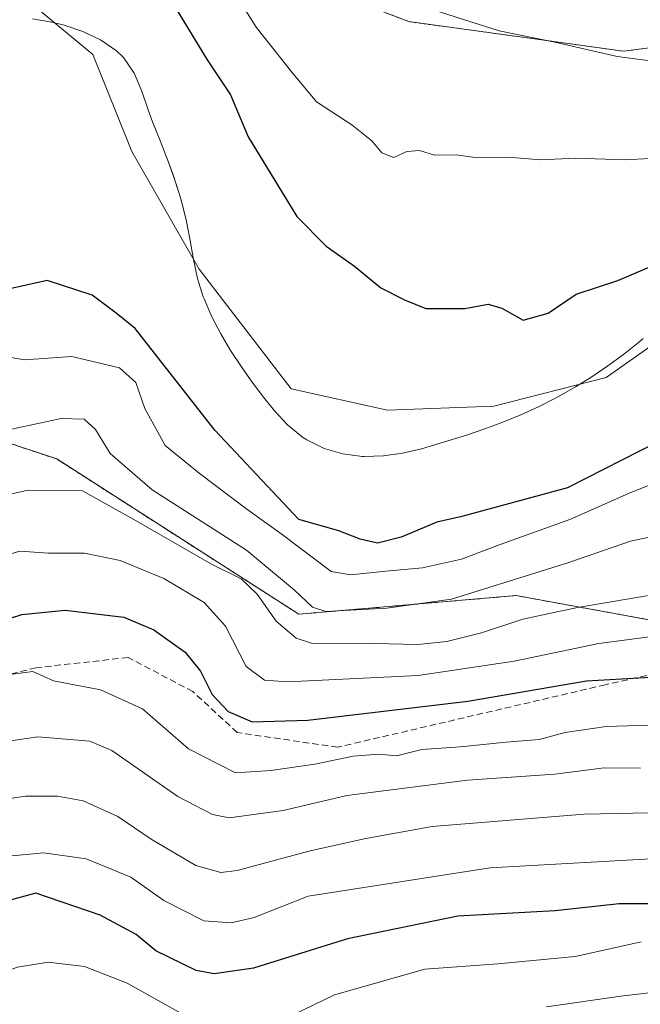
# Model space of a CAD drawing. Units: metres. Extents: x 606493 to 609926, y 4789417 to 4791785.
# Drawn here: x 607843 to 607939, y 4789975 to 4790128 of the extents above; entities that cross this region are included whole.
import ezdxf

# ---------------------------------------------------------------- set-up
doc = ezdxf.new("R2010")
doc.units = ezdxf.units.M
doc.header["$MEASUREMENT"] = 0
doc.linetypes.add('TRAZOS', pattern=[0.75, 0.5, -0.25])
doc.linetypes.add('TRAZOSX2', pattern=[1.5, 1, -0.5])
for name, color, linetype, lineweight in [('Arbolado forestal', 92, 'TRAZOS', 0), ('Arbolado forestal CxS', 92, 'Continuous', 0), ('Corriente natural lineal', 142, 'Continuous', 13), ('Curva de nivel maestra', 36, 'Continuous', 30), ('Curva de nivel normal', 36, 'Continuous', 0), ('Municipio', 9, 'Continuous', 13), ('Municipio CxS', 142, 'Continuous', 0), ('Senda', 19, 'TRAZOSX2', 0)]:
    doc.layers.add(name, color=color, linetype=linetype, lineweight=lineweight)

# ---------------------------------------------------------------- blocks, each defined once
blk = doc.blocks.new('*U156')
at = {"layer": 'Arbolado forestal CxS', "color": 92, "linetype": 'Continuous', "lineweight": 0}
blk.add_polyline3d([(608075.16, 4790129.97, 89.59), (608082.1, 4790125.35, 87.59), (608063.08, 4790123.8, 87.19), (608036.66, 4790123.8, 84.18), (608004.5, 4790124.94, 78.78), (607972.34, 4790127.24, 84.33), (607936.73, 4790122.65, 85.2), (607903.42, 4790127.24, 84.15), (607870.11, 4790139.87, 80.88)], dxfattribs=at)
blk = doc.blocks.new('*U174')
at = {"layer": 'Curva de nivel normal', "color": 36, "linetype": 'Continuous', "lineweight": 0}
for points in [[(607841.02, 4790075.21, 80), (607843.73, 4790074.75, 80), (607851.08, 4790075.27, 80), (607858.46, 4790073.5, 80), (607860.99, 4790071.24, 80), (607862.42, 4790067.2, 80), (607865.57, 4790061.43, 80), (607870.84, 4790057.15, 80), (607878.22, 4790051.58, 80), (607883.72, 4790047.64, 80), (607891.34, 4790041.89, 80), (607894.33, 4790041.36, 80), (607899.83, 4790041.96, 80), (607905.5, 4790042.46, 80), (607911.56, 4790043.82, 80), (607917.57, 4790046.11, 80), (607928.42, 4790049.96, 80), (607937.51, 4790054.03, 80), (607943.58, 4790056.42, 80)], [(607940.86, 4790105.98, 80), (607936.87, 4790105.81, 80), (607929.34, 4790106.03, 80), (607923.82, 4790105.79, 80), (607918.85, 4790106.2, 80), (607913.72, 4790106.14, 80), (607910.73, 4790106.54, 80), (607907.39, 4790106.51, 80), (607905.06, 4790107.26, 80), (607903.06, 4790107.06, 80), (607901.05, 4790106.14, 80), (607899.18, 4790106.88, 80), (607897.66, 4790108.76, 80), (607894.53, 4790111.2, 80), (607889.04, 4790114.77, 80), (607885.22, 4790119.4, 80), (607879.67, 4790126.39, 80), (607875.94, 4790132.38, 80)]]:
    blk.add_polyline3d(points, dxfattribs=at)
blk = doc.blocks.new('*U182')
at = {"layer": 'Curva de nivel normal', "color": 36, "linetype": 'Continuous', "lineweight": 0}
blk.add_polyline3d([(607833.89, 4790052.2, 90), (607844.27, 4790054.52, 90), (607852.72, 4790054.43, 90), (607860.7, 4790049.97, 90), (607872.77, 4790043.03, 90), (607877.38, 4790040.74, 90), (607879.87, 4790038.36, 90), (607882.79, 4790034.2, 90), (607885.9, 4790031.55, 90), (607888.29, 4790030.76, 90), (607898.06, 4790030.73, 90), (607904.73, 4790030.58, 90), (607909.3, 4790031.04, 90), (607914.68, 4790032.4, 90), (607921.11, 4790034.5, 90), (607929.59, 4790036.31, 90), (607951.05, 4790039.91, 90)], dxfattribs=at)
blk = doc.blocks.new('*U195')
at = {"layer": 'Curva de nivel normal', "color": 36, "linetype": 'Continuous', "lineweight": 0}
blk.add_polyline3d([(607839.54, 4789997.56, 120), (607846.73, 4789998.25, 120), (607853.3, 4789997.29, 120), (607860.25, 4789994.44, 120), (607865.36, 4789990.83, 120), (607871.56, 4789987.71, 120), (607875.82, 4789987.37, 120), (607879.37, 4789988.18, 120), (607887.79, 4789991.49, 120), (607916.05, 4789995.9, 120), (607943.72, 4789997.48, 120)], dxfattribs=at)
blk = doc.blocks.new('*U196')
at = {"layer": 'Curva de nivel normal', "color": 36, "linetype": 'Continuous', "lineweight": 0}
blk.add_polyline3d([(607950.6, 4790033.04, 95), (607932.9, 4790030.74, 95), (607919.77, 4790027.99, 95), (607904.82, 4790025.76, 95), (607884.59, 4790024.76, 95), (607881.01, 4790025.04, 95), (607878.13, 4790027.15, 95), (607874.94, 4790033.4, 95), (607871.64, 4790037.08, 95), (607865.36, 4790040.82, 95), (607858.58, 4790043.61, 95), (607853.06, 4790044.73, 95), (607847.43, 4790044.76, 95), (607843.01, 4790045.03, 95), (607836.27, 4790043.04, 95)], dxfattribs=at)
blk = doc.blocks.new('*U197')
at = {"layer": 'Curva de nivel normal', "color": 36, "linetype": 'Continuous', "lineweight": 0}
blk.add_polyline3d([(607841.83, 4790025.98, 105), (607845.02, 4790026.39, 105), (607848.2, 4790024.95, 105), (607855.52, 4790023.56, 105), (607862.04, 4790020.57, 105), (607869.18, 4790014.4, 105), (607876.46, 4790010.67, 105), (607881.97, 4790011.02, 105), (607888.79, 4790011.98, 105), (607894.73, 4790013.24, 105), (607898.74, 4790013.56, 105), (607901.47, 4790013.3, 105), (607905.41, 4790014.27, 105), (607911.39, 4790014.69, 105), (607918.52, 4790015.42, 105), (607923.64, 4790015.82, 105), (607927.69, 4790016.92, 105), (607934.02, 4790017.86, 105), (607943.94, 4790018.18, 105)], dxfattribs=at)
blk = doc.blocks.new('*U203')
at = {"layer": 'Curva de nivel normal', "color": 36, "linetype": 'Continuous', "lineweight": 0}
blk.add_polyline3d([(607939.38, 4790011.4, 110), (607933.72, 4790011.42, 110), (607926.08, 4790010.44, 110), (607912.5, 4790009.49, 110), (607893.79, 4790007.12, 110), (607883.88, 4790004.82, 110), (607875.52, 4790003.69, 110), (607872.93, 4790004.17, 110), (607867.52, 4790007, 110), (607857.3, 4790014.13, 110), (607853.84, 4790015.56, 110), (607845.79, 4790016.26, 110), (607830.22, 4790013.99, 110)], dxfattribs=at)
blk = doc.blocks.new('*U205')
at = {"layer": 'Curva de nivel normal', "color": 36, "linetype": 'Continuous', "lineweight": 0}
blk.add_polyline3d([(607833.01, 4790005.37, 115), (607843.9, 4790007.03, 115), (607848.83, 4790007.01, 115), (607852.81, 4790006.31, 115), (607858.21, 4790003.9, 115), (607863.39, 4790000.37, 115), (607870.31, 4789996.28, 115), (607874.19, 4789995.21, 115), (607876.73, 4789995.49, 115), (607888.06, 4789998.53, 115), (607896.73, 4790000.46, 115), (607907.04, 4790002.3, 115), (607930.64, 4790004.26, 115), (607948.42, 4790004.59, 115)], dxfattribs=at)
blk = doc.blocks.new('*U218')
at = {"layer": 'Curva de nivel normal', "color": 36, "linetype": 'Continuous', "lineweight": 0}
for points in [[(607821.3, 4789973.05, 130), (607829.97, 4789976.23, 130), (607836.63, 4789978.38, 130), (607842.65, 4789980.47, 130), (607847.4, 4789981.26, 130), (607853.06, 4789980.58, 130), (607859.64, 4789978.01, 130), (607867.98, 4789973.35, 130)], [(607882.34, 4789971.61, 130), (607891.83, 4789976.22, 130), (607905.9, 4789980.16, 130), (607917.24, 4789981.03, 130), (607929.24, 4789982.17, 130), (607936.46, 4789983.73, 130), (607939.45, 4789984.4, 130)]]:
    blk.add_polyline3d(points, dxfattribs=at)
blk = doc.blocks.new('*U228')
at = {"layer": 'Curva de nivel normal', "color": 36, "linetype": 'Continuous', "lineweight": 0}
for points in [[(607904.88, 4790129.81, 85), (607917.41, 4790125.79, 85), (607926.05, 4790124.04, 85), (607935.72, 4790121.81, 85), (607942.05, 4790121.02, 85), (607951.05, 4790121.39, 85), (607960.15, 4790122.84, 85), (607966.79, 4790125.58, 85), (607976.48, 4790131.18, 85)], [(607946.41, 4790048.43, 85), (607937.82, 4790046.6, 85), (607928.08, 4790043.26, 85), (607910.04, 4790037.58, 85), (607899.96, 4790036.22, 85), (607890.51, 4790035.7, 85), (607888.46, 4790036.36, 85), (607885.63, 4790038.99, 85), (607878.21, 4790045.22, 85), (607863.56, 4790054.56, 85), (607857.03, 4790060.22, 85), (607854.77, 4790063.95, 85), (607853.01, 4790065.56, 85), (607849.4, 4790065.63, 85), (607839.74, 4790063.6, 85)]]:
    blk.add_polyline3d(points, dxfattribs=at)
blk = doc.blocks.new('*U232')
at = {"layer": 'Curva de nivel normal', "color": 36, "linetype": 'Continuous', "lineweight": 0}
blk.add_polyline3d([(607924.76, 4789974.33, 135), (607936.31, 4789975.98, 135), (607962.05, 4789979.06, 135)], dxfattribs=at)
blk = doc.blocks.new('*U244')
at = {"layer": 'Curva de nivel maestra', "color": 36, "linetype": 'Continuous', "lineweight": 30}
for points in [[(607866.88, 4790129.9, 75), (607872.08, 4790121.3, 75), (607875.71, 4790115.88, 75), (607878.46, 4790109.35, 75), (607886, 4790097.01, 75), (607890.57, 4790092.37, 75), (607894.97, 4790089.26, 75), (607899.06, 4790085.92, 75), (607902.73, 4790084.04, 75), (607906.02, 4790082.73, 75), (607912.07, 4790082.71, 75), (607915.71, 4790083.4, 75), (607917.86, 4790082.79, 75), (607921.13, 4790080.93, 75), (607925.05, 4790082, 75), (607929.38, 4790084.92, 75), (607935.87, 4790087.08, 75), (607944.94, 4790090.96, 75)], [(607942.05, 4790062.04, 75), (607928.05, 4790054.9, 75), (607911.62, 4790050.42, 75), (607907.75, 4790049.56, 75), (607902.2, 4790047.21, 75), (607898.52, 4790046.32, 75), (607895.82, 4790046.92, 75), (607892.55, 4790048.23, 75), (607886.3, 4790049.99, 75), (607873.27, 4790063.84, 75), (607860.9, 4790079.6, 75), (607857.96, 4790081.98, 75), (607854.22, 4790084.77, 75), (607847.26, 4790087.05, 75), (607840.52, 4790085.56, 75)]]:
    blk.add_polyline3d(points, dxfattribs=at)
blk = doc.blocks.new('*U259')
at = {"layer": 'Curva de nivel maestra', "color": 36, "linetype": 'Continuous', "lineweight": 30}
blk.add_polyline3d([(607836.07, 4790032.92, 100), (607843.3, 4790035.25, 100), (607850.02, 4790035.9, 100), (607859.14, 4790034.83, 100), (607863.78, 4790032.87, 100), (607868.66, 4790029.36, 100), (607871.06, 4790026.44, 100), (607872.88, 4790022.79, 100), (607875.35, 4790020.15, 100), (607879.06, 4790018.56, 100), (607887.73, 4790018.83, 100), (607912.54, 4790021.8, 100), (607931, 4790024.95, 100), (607941.87, 4790025.53, 100)], dxfattribs=at)
blk = doc.blocks.new('*U262')
at = {"layer": 'Curva de nivel maestra', "color": 36, "linetype": 'Continuous', "lineweight": 30}
blk.add_polyline3d([(607941.72, 4789990.32, 125), (607936.05, 4789990.3, 125), (607926.1, 4789989.26, 125), (607911, 4789988.4, 125), (607893.85, 4789984.88, 125), (607879.26, 4789980.32, 125), (607873.15, 4789979.44, 125), (607870.38, 4789979.97, 125), (607864.09, 4789983.05, 125), (607861.06, 4789985.54, 125), (607855.46, 4789988.57, 125), (607845.48, 4789991.97, 125), (607840.92, 4789990.75, 125), (607837.94, 4789988.45, 125), (607824.82, 4789982.86, 125), (607817.72, 4789981.84, 125), (607810.48, 4789984.4, 125), (607801.09, 4789990.37, 125), (607790.95, 4789994.34, 125), (607779.69, 4789995.05, 125), (607767.52, 4789992.82, 125), (607754.92, 4789987.93, 125), (607739.98, 4789978.7, 125), (607721, 4789962.93, 125)], dxfattribs=at)

msp = doc.modelspace()

# ---------------------------------------------------------------- linework, layer by layer
at = {"layer": 'Arbolado forestal', "color": 92, "linetype": 'TRAZOS', "lineweight": 0}
for points in [[(608082.1, 4790125.35, 87.59), (608063.08, 4790123.8, 87.19), (608036.66, 4790123.8, 84.18), (608004.5, 4790124.94, 78.78), (607972.34, 4790127.24, 84.33), (607936.73, 4790122.65, 85.2), (607903.42, 4790127.24, 84.15), (607870.11, 4790139.87, 80.88)], [(607664.62, 4789983.22, 85.67), (607681.97, 4790002.49, 85.17), (607689.68, 4790032.37, 80.48), (607674.26, 4790055.5, 72.73), (607662.69, 4790070.93, 70.32), (607669.49, 4790077.27, 72.98), (607677.15, 4790084.42, 74.09), (607691.6, 4790076.71, 76.18), (607718.59, 4790069.96, 78.87), (607740.76, 4790069.96, 78.63), (607759.08, 4790057.43, 86.55), (607787.03, 4790047.8, 90.81), (607804.38, 4790057.43, 82.36), (607831.37, 4790065.15, 82.67), (607848.72, 4790059.36, 87.76), (607886.31, 4790035.27, 86.18), (607920.05, 4790038.16, 86.53), (607941.25, 4790034.31, 93.09)], [(607664.62, 4789983.22, 85.67), (607681.97, 4790002.49, 85.17), (607689.68, 4790032.37, 80.48), (607674.26, 4790055.5, 72.73), (607662.69, 4790070.93, 70.32), (607669.49, 4790077.27, 72.98), (607677.15, 4790084.42, 74.09), (607691.6, 4790076.71, 76.18), (607718.59, 4790069.96, 78.87), (607740.76, 4790069.96, 78.63), (607759.08, 4790057.43, 86.55), (607787.03, 4790047.8, 90.81), (607804.38, 4790057.43, 82.36), (607831.37, 4790065.15, 82.67), (607848.72, 4790059.36, 87.76), (607886.31, 4790035.27, 86.18), (607920.05, 4790038.16, 86.53), (607941.25, 4790034.31, 93.09)]]:
    msp.add_polyline3d(points, dxfattribs=at)
at = {"layer": 'Arbolado forestal CxS', "color": 92, "linetype": 'Continuous', "lineweight": 0}
for points in [[(607870.11, 4790139.87, 80.88), (607903.42, 4790127.24, 84.15), (607936.73, 4790122.65, 85.2), (607972.34, 4790127.24, 84.33), (608004.5, 4790124.94, 78.78), (608036.66, 4790123.8, 84.18), (608063.08, 4790123.8, 87.19), (608082.1, 4790125.35, 87.59), (608088.67, 4790128.51, 88.62)], [(607664.62, 4789983.22, 85.68), (607681.97, 4790002.49, 85.17), (607689.68, 4790032.37, 80.48), (607674.26, 4790055.5, 72.73), (607662.69, 4790070.93, 70.32), (607669.49, 4790077.27, 72.98), (607677.15, 4790084.42, 74.09), (607691.61, 4790076.71, 76.18), (607718.59, 4790069.96, 78.87), (607740.76, 4790069.96, 78.63), (607759.08, 4790057.43, 86.55), (607787.03, 4790047.8, 90.81), (607804.38, 4790057.43, 82.36), (607831.37, 4790065.15, 82.67), (607848.72, 4790059.36, 87.76), (607886.31, 4790035.27, 86.18), (607920.05, 4790038.16, 86.53), (607941.25, 4790034.3, 93.09)], [(607941.25, 4790034.3, 93.09), (607920.05, 4790038.16, 86.53), (607886.31, 4790035.27, 86.18), (607848.72, 4790059.36, 87.76), (607831.37, 4790065.15, 82.67), (607804.38, 4790057.43, 82.36), (607787.03, 4790047.8, 90.81), (607759.08, 4790057.43, 86.55), (607740.76, 4790069.96, 78.63), (607718.59, 4790069.96, 78.87), (607691.61, 4790076.71, 76.18), (607677.15, 4790084.42, 74.09), (607669.49, 4790077.27, 72.98), (607662.69, 4790070.93, 70.32), (607674.26, 4790055.5, 72.73), (607689.68, 4790032.37, 80.48), (607681.97, 4790002.49, 85.17), (607664.62, 4789983.22, 85.68)]]:
    msp.add_polyline3d(points, dxfattribs=at)
at = {"layer": 'Corriente natural lineal', "color": 142, "linetype": 'Continuous', "lineweight": 13}
msp.add_polyline3d([(607966.74, 4790095.02, 72.62), (607934.04, 4790072, 72.76), (607916.58, 4790067.55, 72.42), (607900.07, 4790066.92, 72.69), (607885.15, 4790070.25, 71.95), (607870.86, 4790088.83, 71), (607860.38, 4790107.08, 70.77), (607854.35, 4790122.16, 70.72), (607844.03, 4790130.74, 70.33)], dxfattribs=at)
at = {"layer": 'Municipio', "color": 9, "linetype": 'Continuous', "lineweight": 13}
msp.add_polyline3d([(607939.79, 4790078.06, 73.19), (607939.06, 4790077.46, 73.19), (607936.71, 4790075.6, 73.13), (607934.29, 4790073.82, 72.98), (607931.8, 4790072.13, 72.83), (607929.25, 4790070.54, 72.84), (607926.64, 4790069.05, 72.72), (607926.19, 4790068.82, 72.69), (607923.51, 4790067.45, 72.62), (607920.78, 4790066.2, 72.49), (607918.01, 4790065.06, 72.25), (607915.19, 4790064.02, 72.18), (607912.33, 4790063.08, 72.32), (607908.27, 4790061.81, 72.32), (607905.36, 4790060.96, 72.26), (607902.43, 4790060.28, 72.26), (607899.47, 4790059.85, 72.17), (607896.47, 4790059.76, 72.04), (607896.17, 4790059.77, 72.03), (607893.16, 4790060.16, 71.9), (607890.26, 4790061.01, 71.92), (607887.55, 4790062.35, 71.98), (607886.9, 4790062.77, 71.96), (607884.58, 4790064.66, 71.68), (607882.52, 4790066.85, 71.4), (607880.63, 4790069.23, 71.33), (607878.82, 4790071.67, 71.32), (607877.39, 4790073.67, 71.18), (607875.72, 4790076.18, 71.22), (607874.18, 4790078.76, 71.3), (607872.8, 4790081.43, 71.3), (607871.6, 4790084.19, 71.23), (607871.47, 4790084.51, 71.21), (607870.59, 4790087.37, 71.13), (607869.96, 4790090.3, 71.16), (607869.44, 4790093.27, 71.17), (607868.89, 4790096.23, 70.98), (607868.17, 4790099.15, 70.84), (607867.78, 4790100.43, 70.83), (607866.84, 4790103.28, 70.67), (607865.81, 4790106.1, 70.54), (607864.73, 4790108.9, 70.43), (607863.61, 4790111.68, 70.64), (607862.92, 4790113.56, 70.72), (607861.94, 4790116.46, 70.39), (607860.77, 4790119.23, 70.31), (607859.08, 4790121.68, 70.51), (607858.01, 4790122.71, 70.49), (607855.54, 4790124.43, 70.4), (607852.79, 4790125.72, 70.52), (607849.88, 4790126.68, 70.61), (607847.95, 4790127.17, 70.66), (607844.94, 4790127.68, 70.72)], dxfattribs=at)
msp.add_polyline3d([(607939.79, 4790078.06, 73.19), (607939.06, 4790077.46, 73.19), (607936.71, 4790075.6, 73.13), (607934.29, 4790073.82, 72.98), (607931.8, 4790072.13, 72.83), (607929.25, 4790070.54, 72.84), (607926.64, 4790069.05, 72.72), (607926.19, 4790068.82, 72.69), (607923.51, 4790067.45, 72.62), (607920.78, 4790066.2, 72.49), (607918.01, 4790065.06, 72.25), (607915.19, 4790064.02, 72.18), (607912.33, 4790063.08, 72.32), (607908.27, 4790061.81, 72.32), (607905.36, 4790060.96, 72.26), (607902.43, 4790060.28, 72.26), (607899.47, 4790059.85, 72.17), (607896.47, 4790059.76, 72.04), (607896.17, 4790059.77, 72.03), (607893.16, 4790060.16, 71.9), (607890.26, 4790061.01, 71.92), (607887.55, 4790062.35, 71.98), (607886.9, 4790062.77, 71.96), (607884.58, 4790064.66, 71.68), (607882.52, 4790066.85, 71.4), (607880.63, 4790069.23, 71.33), (607878.82, 4790071.67, 71.32), (607877.39, 4790073.67, 71.18), (607875.72, 4790076.18, 71.22), (607874.18, 4790078.76, 71.3), (607872.8, 4790081.43, 71.3), (607871.6, 4790084.19, 71.23), (607871.47, 4790084.51, 71.21), (607870.59, 4790087.37, 71.13), (607869.96, 4790090.3, 71.16), (607869.44, 4790093.27, 71.17), (607868.89, 4790096.23, 70.98), (607868.17, 4790099.15, 70.84), (607867.78, 4790100.43, 70.83), (607866.84, 4790103.28, 70.67), (607865.81, 4790106.1, 70.54), (607864.73, 4790108.9, 70.43), (607863.61, 4790111.68, 70.64), (607862.92, 4790113.56, 70.72), (607861.94, 4790116.46, 70.39), (607860.77, 4790119.23, 70.31), (607859.08, 4790121.68, 70.51), (607858.01, 4790122.71, 70.49), (607855.54, 4790124.43, 70.4), (607852.79, 4790125.72, 70.52), (607849.88, 4790126.68, 70.61), (607847.95, 4790127.17, 70.66), (607844.94, 4790127.68, 70.72)], dxfattribs=at)
at = {"layer": 'Municipio CxS', "color": 142, "linetype": 'Continuous', "lineweight": 0}
for points in [[(607844.94, 4790127.68, 70.72), (607847.95, 4790127.17, 70.66), (607849.88, 4790126.68, 70.61), (607852.79, 4790125.72, 70.52), (607855.54, 4790124.43, 70.4), (607858.01, 4790122.71, 70.49), (607859.08, 4790121.68, 70.51), (607860.77, 4790119.23, 70.31), (607861.94, 4790116.46, 70.39), (607862.92, 4790113.56, 70.72), (607863.61, 4790111.68, 70.64), (607864.73, 4790108.9, 70.43), (607865.81, 4790106.1, 70.54), (607866.84, 4790103.28, 70.67), (607867.78, 4790100.43, 70.83), (607868.17, 4790099.15, 70.84), (607868.89, 4790096.23, 70.98), (607869.44, 4790093.27, 71.17), (607869.96, 4790090.3, 71.16), (607870.59, 4790087.37, 71.13), (607871.47, 4790084.51, 71.21), (607871.6, 4790084.19, 71.23), (607872.8, 4790081.43, 71.3), (607874.18, 4790078.76, 71.3), (607875.72, 4790076.18, 71.22), (607877.39, 4790073.67, 71.18), (607878.82, 4790071.67, 71.32), (607880.63, 4790069.23, 71.33), (607882.52, 4790066.85, 71.4), (607884.58, 4790064.66, 71.68), (607886.9, 4790062.77, 71.96), (607887.55, 4790062.35, 71.98), (607890.26, 4790061.01, 71.92), (607893.16, 4790060.16, 71.9), (607896.17, 4790059.77, 72.03), (607896.47, 4790059.76, 72.04), (607899.47, 4790059.85, 72.17), (607902.43, 4790060.28, 72.26), (607905.36, 4790060.96, 72.26), (607908.27, 4790061.81, 72.32), (607912.33, 4790063.08, 72.32), (607915.19, 4790064.02, 72.18), (607918.01, 4790065.06, 72.25), (607920.78, 4790066.2, 72.49), (607923.51, 4790067.45, 72.62), (607926.19, 4790068.82, 72.69), (607926.64, 4790069.05, 72.72), (607929.25, 4790070.54, 72.84), (607931.8, 4790072.13, 72.83), (607934.29, 4790073.82, 72.98), (607936.71, 4790075.6, 73.13), (607939.06, 4790077.46, 73.19), (607939.79, 4790078.06, 73.19)], [(607939.79, 4790078.06, 73.19), (607939.06, 4790077.46, 73.19), (607936.71, 4790075.6, 73.13), (607934.29, 4790073.82, 72.98), (607931.8, 4790072.13, 72.83), (607929.25, 4790070.54, 72.84), (607926.64, 4790069.05, 72.72), (607926.19, 4790068.82, 72.69), (607923.51, 4790067.45, 72.62), (607920.78, 4790066.2, 72.49), (607918.01, 4790065.06, 72.25), (607915.19, 4790064.02, 72.18), (607912.33, 4790063.08, 72.32), (607908.27, 4790061.81, 72.32), (607905.36, 4790060.96, 72.26), (607902.43, 4790060.28, 72.26), (607899.47, 4790059.85, 72.17), (607896.47, 4790059.76, 72.04), (607896.17, 4790059.77, 72.03), (607893.16, 4790060.16, 71.9), (607890.26, 4790061.01, 71.92), (607887.55, 4790062.35, 71.98), (607886.9, 4790062.77, 71.96), (607884.58, 4790064.66, 71.68), (607882.52, 4790066.85, 71.4), (607880.63, 4790069.23, 71.33), (607878.82, 4790071.67, 71.32), (607877.39, 4790073.67, 71.18), (607875.72, 4790076.18, 71.22), (607874.18, 4790078.76, 71.3), (607872.8, 4790081.43, 71.3), (607871.6, 4790084.19, 71.23), (607871.47, 4790084.51, 71.21), (607870.59, 4790087.37, 71.13), (607869.96, 4790090.3, 71.16), (607869.44, 4790093.27, 71.17), (607868.89, 4790096.23, 70.98), (607868.17, 4790099.15, 70.84), (607867.78, 4790100.43, 70.83), (607866.84, 4790103.28, 70.67), (607865.81, 4790106.1, 70.54), (607864.73, 4790108.9, 70.43), (607863.61, 4790111.68, 70.64), (607862.92, 4790113.56, 70.72), (607861.94, 4790116.46, 70.39), (607860.77, 4790119.23, 70.31), (607859.08, 4790121.68, 70.51), (607858.01, 4790122.71, 70.49), (607855.54, 4790124.43, 70.4), (607852.79, 4790125.72, 70.52), (607849.88, 4790126.68, 70.61), (607847.95, 4790127.17, 70.66), (607844.94, 4790127.68, 70.72)], [(607844.94, 4790127.68, 70.72), (607847.95, 4790127.17, 70.66), (607849.88, 4790126.68, 70.61), (607852.79, 4790125.72, 70.52), (607855.54, 4790124.43, 70.4), (607858.01, 4790122.71, 70.49), (607859.08, 4790121.68, 70.51), (607860.77, 4790119.23, 70.31), (607861.94, 4790116.46, 70.39), (607862.92, 4790113.56, 70.72), (607863.61, 4790111.68, 70.64), (607864.73, 4790108.9, 70.43), (607865.81, 4790106.1, 70.54), (607866.84, 4790103.27, 70.67), (607867.78, 4790100.43, 70.83), (607868.17, 4790099.14, 70.84), (607868.89, 4790096.23, 70.98), (607869.44, 4790093.27, 71.17), (607869.96, 4790090.3, 71.16), (607870.59, 4790087.37, 71.13), (607871.47, 4790084.51, 71.21), (607871.6, 4790084.19, 71.23), (607872.8, 4790081.43, 71.3), (607874.18, 4790078.76, 71.3), (607875.72, 4790076.18, 71.22), (607877.39, 4790073.67, 71.18), (607878.82, 4790071.67, 71.32), (607880.63, 4790069.23, 71.33), (607882.52, 4790066.85, 71.4), (607884.58, 4790064.66, 71.68), (607886.9, 4790062.77, 71.96), (607887.55, 4790062.35, 71.98), (607890.26, 4790061.01, 71.92), (607893.16, 4790060.16, 71.9), (607896.17, 4790059.77, 72.03), (607896.47, 4790059.76, 72.04), (607899.47, 4790059.85, 72.17), (607902.43, 4790060.28, 72.26), (607905.36, 4790060.96, 72.26), (607908.27, 4790061.81, 72.32), (607912.33, 4790063.08, 72.32), (607915.19, 4790064.02, 72.18), (607918.01, 4790065.06, 72.25), (607920.78, 4790066.2, 72.49), (607923.51, 4790067.45, 72.62), (607926.19, 4790068.82, 72.69), (607926.64, 4790069.05, 72.72), (607929.25, 4790070.54, 72.84), (607931.8, 4790072.13, 72.83), (607934.29, 4790073.82, 72.98), (607936.71, 4790075.6, 73.13), (607939.06, 4790077.46, 73.19), (607939.79, 4790078.06, 73.19)], [(607939.79, 4790078.06, 73.19), (607939.06, 4790077.46, 73.19), (607936.71, 4790075.6, 73.13), (607934.29, 4790073.82, 72.98), (607931.8, 4790072.13, 72.83), (607929.25, 4790070.54, 72.84), (607926.64, 4790069.05, 72.72), (607926.19, 4790068.82, 72.69), (607923.51, 4790067.45, 72.62), (607920.78, 4790066.2, 72.49), (607918.01, 4790065.06, 72.25), (607915.19, 4790064.02, 72.18), (607912.33, 4790063.08, 72.32), (607908.27, 4790061.81, 72.32), (607905.36, 4790060.96, 72.26), (607902.43, 4790060.28, 72.26), (607899.47, 4790059.85, 72.17), (607896.47, 4790059.76, 72.04), (607896.17, 4790059.77, 72.03), (607893.16, 4790060.16, 71.9), (607890.26, 4790061.01, 71.92), (607887.55, 4790062.35, 71.98), (607886.9, 4790062.77, 71.96), (607884.58, 4790064.66, 71.68), (607882.52, 4790066.85, 71.4), (607880.63, 4790069.23, 71.33), (607878.82, 4790071.67, 71.32), (607877.39, 4790073.67, 71.18), (607875.72, 4790076.18, 71.22), (607874.18, 4790078.76, 71.3), (607872.8, 4790081.43, 71.3), (607871.6, 4790084.19, 71.23), (607871.47, 4790084.51, 71.21), (607870.59, 4790087.37, 71.13), (607869.96, 4790090.3, 71.16), (607869.44, 4790093.27, 71.17), (607868.89, 4790096.23, 70.98), (607868.17, 4790099.14, 70.84), (607867.78, 4790100.43, 70.83), (607866.84, 4790103.27, 70.67), (607865.81, 4790106.1, 70.54), (607864.73, 4790108.9, 70.43), (607863.61, 4790111.68, 70.64), (607862.92, 4790113.56, 70.72), (607861.94, 4790116.46, 70.39), (607860.77, 4790119.23, 70.31), (607859.08, 4790121.68, 70.51), (607858.01, 4790122.71, 70.49), (607855.54, 4790124.43, 70.4), (607852.79, 4790125.72, 70.52), (607849.88, 4790126.68, 70.61), (607847.95, 4790127.17, 70.66), (607844.94, 4790127.68, 70.72)]]:
    msp.add_polyline3d(points, dxfattribs=at)
at = {"layer": 'Senda', "color": 19, "linetype": 'TRAZOSX2', "lineweight": 0}
msp.add_polyline3d([(607997.4, 4790038.61, 107.11), (607933.9, 4790024.32, 100.42), (607892.35, 4790014.63, 103.85), (607876.75, 4790016.91, 101.3), (607869.87, 4790023.26, 101.28), (607859.82, 4790028.55, 103.1), (607845.53, 4790026.97, 104.44), (607832.83, 4790023.79, 104.32), (607811.81, 4790023.92, 103.52), (607798.96, 4790026.97, 104.93), (607778.33, 4790026.97, 106.32), (607757.69, 4790029.61, 105.62), (607747.11, 4790029.61, 105.82), (607738.64, 4790025.38, 106.05), (607731.23, 4790013.74, 107.9), (607693.66, 4789984.1, 100.14), (607675.67, 4789973.52, 99.27), (607599.47, 4789945.47, 106.17), (607529.09, 4789912.14, 104.38), (607475.11, 4789893.62, 104.71), (607430.07, 4789887.2, 111.27), (607426.62, 4789884.51, 112.17), (607413.2, 4789874.04, 113.36), (607378.35, 4789851.84, 111.63)], dxfattribs=at)

# ---------------------------------------------------------------- block references
at = {"layer": 'Arbolado forestal CxS', "color": 92, "linetype": 'Continuous', "lineweight": 0}
msp.add_blockref('*U156', (0, 0), dxfattribs=at)
at = {"layer": 'Curva de nivel maestra', "color": 36, "linetype": 'Continuous', "lineweight": 30}
for name in ['*U244', '*U259', '*U262']:
    msp.add_blockref(name, (0, 0), dxfattribs=at)
at = {"layer": 'Curva de nivel normal', "color": 36, "linetype": 'Continuous', "lineweight": 0}
for name in ['*U174', '*U228', '*U197', '*U203', '*U195', '*U218', '*U232', '*U182', '*U196', '*U205']:
    msp.add_blockref(name, (0, 0), dxfattribs=at)

doc.saveas('drawing.dxf')
